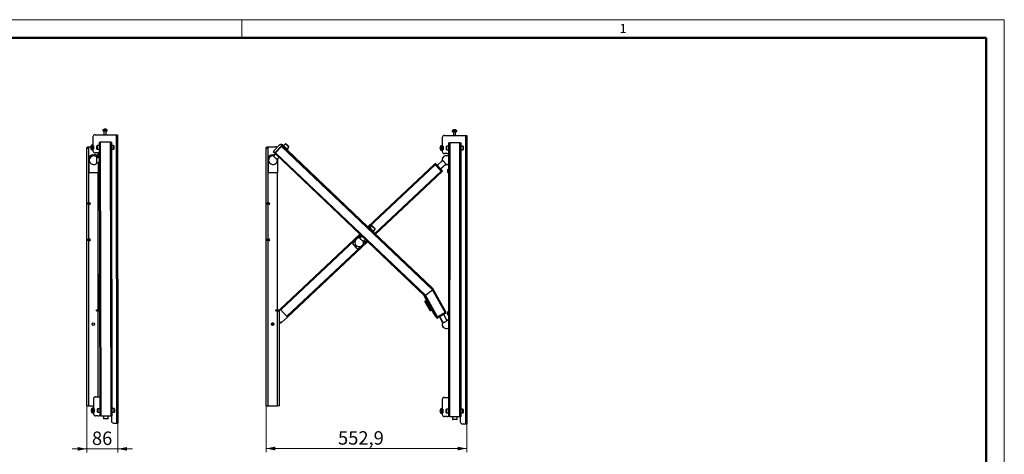
# Paper-space layout 'Лист1(2)' of a CAD drawing. Units: millimetres. Extents: x 0 to 420, y 0 to 297.
# Drawn here: x 149 to 420, y 177 to 297 of the extents above; entities that cross this region are included whole.
import ezdxf

# ---------------------------------------------------------------- set-up
doc = ezdxf.new("R2010")
doc.units = ezdxf.units.MM
doc.linetypes.add('CENTER', pattern=[10.16, 6.35, -1.27, 1.27, -1.27])
doc.layers.add('ECKCEN', color=5, linetype='CENTER')
doc.styles.add('SLDTEXTSTYLE1', font='TXT', dxfattribs={"width": 0.7})
doc.styles.add('SLDTEXTSTYLE3', font='TXT', dxfattribs={"width": 0.605})
doc.dimstyles.new('SLDDIMSTYLE1', dxfattribs={"dimtxt": 3.393075, "dimasz": 2.5, "dimexe": 0, "dimexo": 0.0625, "dimgap": 0.848269, "dimtad": 2, "dimdec": 1, "dimlfac": 10, "dimrnd": 1e-09, "dimzin": 12, "dimdsep": 46, "dimtxsty": 'SLDTEXTSTYLE1', "dimsah": 1, "dimcen": 0.09, "dimadec": 0, "dimazin": 3, "dimtfac": 1, "dimtdec": 3, "dimtofl": 0, "dimtmove": 0, "dimatfit": 3, "dimfxl": 0, "dimfrac": 2, "dimtolj": 1, "dimtzin": 12, "dimarcsym": 0})
doc.dimstyles.new('SLDDIMSTYLE2', dxfattribs={"dimtxt": 3.393075, "dimasz": 2.5, "dimexe": 0, "dimexo": 0.0625, "dimgap": 0.848269, "dimtad": 2, "dimdec": 1, "dimlfac": 10, "dimrnd": 1e-09, "dimzin": 12, "dimdsep": 46, "dimtxsty": 'SLDTEXTSTYLE1', "dimsah": 1, "dimcen": 0.09, "dimadec": 0, "dimazin": 3, "dimtfac": 1, "dimtdec": 3, "dimtmove": 0, "dimatfit": 0, "dimfxl": 0, "dimfrac": 2, "dimtolj": 1, "dimtzin": 12, "dimarcsym": 0})

# ---------------------------------------------------------------- blocks, each defined once
blk = doc.blocks.new('_D_2')
at = {"color": 7, "linetype": 'Continuous', "lineweight": 0}
for p, q in [((167.26, 190.56), (167.26, 177.69)), ((175.85, 185.77), (175.85, 177.69)), ((167.26, 178.69), (163.26, 178.69)), ((167.26, 178.69), (175.85, 178.69)), ((175.85, 178.69), (179.85, 178.69))]:
    blk.add_line(p, q, dxfattribs=at)
at = {"color": 7, "linetype": 'Continuous', "lineweight": 18}
for points in [[(167.26, 178.69), (164.76, 179.19), (164.76, 178.19)], [(175.85, 178.69), (178.35, 178.19), (178.35, 179.19)]]:
    blk.add_solid(points, dxfattribs=at)
at = {"color": 7, "linetype": 'Continuous', "lineweight": 18, "insert": (168.69, 183.47), "char_height": 3.704, "attachment_point": 1, "rotation": 0.0001, "style": 'SLDTEXTSTYLE1'}
blk.add_mtext('86', dxfattribs=at)
blk = doc.blocks.new('_D_3')
at = {"color": 7, "linetype": 'Continuous', "lineweight": 0}
for p, q in [((271.95, 265.08), (271.95, 177.79)), ((216.66, 190.56), (216.66, 177.79)), ((216.66, 178.79), (271.95, 178.79))]:
    blk.add_line(p, q, dxfattribs=at)
at = {"color": 7, "linetype": 'Continuous', "lineweight": 18}
for points in [[(216.66, 178.79), (219.16, 178.29), (219.16, 179.29)], [(271.95, 178.79), (269.45, 179.29), (269.45, 178.29)]]:
    blk.add_solid(points, dxfattribs=at)
at = {"color": 7, "linetype": 'Continuous', "lineweight": 18, "insert": (236.47, 183.56), "char_height": 3.704, "attachment_point": 1, "rotation": 0.0001, "style": 'SLDTEXTSTYLE1'}
blk.add_mtext('552,9', dxfattribs=at)

psp = doc.layouts.new('Лист1(2)')

# ---------------------------------------------------------------- linework, layer by layer
at = {"color": 7, "linetype": 'Continuous', "lineweight": 18}
for p, q in [((0, 297), (420, 297)), ((420, 297), (420, 0))]:
    psp.add_line(p, q, dxfattribs=at)
at = {"color": 7, "linetype": 'Continuous', "lineweight": 50}
for p, q in [((20, 292), (415, 292)), ((415, 292), (415, 5))]:
    psp.add_line(p, q, dxfattribs=at)
at = {"color": 7, "linetype": 'Continuous', "lineweight": 25}
for p, q in [((171.696, 266.606), (171.88, 266.607)), ((171.696, 266.606), (171.696, 266.374)), ((171.696, 266.374), (171.881, 266.374)), ((171.718, 266.65), (171.896, 266.651)), ((171.88, 266.607), (172.896, 266.609)), ((171.881, 266.374), (172.896, 266.376)), ((171.896, 266.651), (172.873, 266.653)), ((172.088, 266.35), (171.996, 266.349)), ((171.996, 266.349), (171.998, 265.274)), ((172.596, 266.351), (172.088, 266.35)), ((172.144, 266.823), (172.151, 266.823)), ((172.254, 266.823), (172.248, 266.823)), ((172.254, 266.823), (172.343, 266.824)), ((172.441, 266.824), (172.447, 266.824)), ((172.598, 265.276), (172.596, 266.351)), ((172.896, 266.376), (172.896, 266.609)), ((267.954, 266.424), (267.954, 266.191)), ((267.954, 266.424), (268.139, 266.424)), ((267.954, 266.191), (268.139, 266.191)), ((267.977, 266.468), (268.155, 266.468)), ((268.139, 266.424), (269.154, 266.423)), ((268.139, 266.191), (269.154, 266.191)), ((268.155, 266.468), (269.132, 266.467)), ((268.254, 266.166), (268.254, 265.091)), ((268.347, 266.166), (268.254, 266.166)), ((268.854, 266.166), (268.347, 266.166)), ((268.403, 266.64), (268.411, 266.64)), ((268.513, 266.639), (268.507, 266.639)), ((268.513, 266.639), (268.602, 266.639)), ((268.7, 266.639), (268.706, 266.639)), ((268.854, 265.091), (268.854, 266.166)), ((269.154, 266.191), (269.154, 266.423)), ((168.949, 264.668), (168.954, 262.268)), ((169.548, 265.27), (175.329, 265.281)), ((170.677, 263.272), (170.826, 187.772)), ((170.677, 263.272), (170.996, 263.272)), ((173.808, 263.278), (170.996, 263.272)), ((170.996, 263.272), (171.145, 187.773)), ((173.808, 263.278), (174.127, 263.279)), ((173.957, 187.778), (173.808, 263.278)), ((174.276, 187.779), (174.127, 263.279)), ((175.329, 265.281), (175.698, 265.282)), ((175.329, 265.281), (175.486, 185.781)), ((175.698, 265.282), (175.855, 185.782)), ((265.204, 264.492), (265.203, 262.092)), ((265.804, 265.092), (271.585, 265.09)), ((266.928, 263.092), (266.901, 187.592)), ((266.928, 263.092), (267.247, 263.091)), ((267.247, 263.091), (267.22, 187.591)), ((270.059, 263.09), (267.247, 263.091)), ((270.032, 187.59), (270.059, 263.09)), ((270.059, 263.09), (270.378, 263.09)), ((270.351, 187.59), (270.378, 263.09)), ((271.585, 265.09), (271.556, 185.59)), ((271.585, 265.09), (271.954, 265.09)), ((271.954, 265.09), (271.925, 185.59)), ((167.258, 246.513), (167.258, 261.439)), ((167.792, 261.602), (167.792, 261.973)), ((167.792, 261.973), (168.369, 261.973)), ((167.792, 246.513), (167.792, 261.602)), ((168.357, 261.838), (168.356, 261.901)), ((168.357, 261.838), (168.394, 261.838)), ((168.357, 261.633), (168.357, 261.696)), ((168.529, 261.768), (168.527, 262.345)), ((168.53, 261.19), (168.529, 261.768)), ((168.804, 262.368), (168.571, 262.368)), ((168.573, 261.768), (168.571, 262.368)), ((168.574, 261.168), (168.573, 261.768)), ((168.574, 261.168), (168.806, 261.168)), ((168.806, 261.138), (168.804, 262.398)), ((168.934, 262.418), (168.824, 262.418)), ((168.824, 262.418), (168.826, 261.118)), ((168.826, 261.118), (168.936, 261.118)), ((168.934, 262.418), (168.934, 262.418)), ((168.936, 261.118), (168.934, 262.418)), ((168.954, 262.268), (169.154, 262.269)), ((168.954, 262.268), (168.954, 262.258)), ((168.954, 262.258), (169.154, 262.259)), ((168.954, 262.258), (168.956, 261.278)), ((168.956, 261.278), (169.156, 261.279)), ((168.956, 261.278), (168.956, 261.268)), ((169.156, 261.269), (168.956, 261.268)), ((168.956, 261.268), (168.957, 260.868)), ((168.957, 260.768), (168.966, 260.768)), ((169.154, 262.269), (169.156, 261.269)), ((169.154, 262.259), (169.156, 261.279)), ((170.08, 261.771), (170.079, 262.211)), ((170.081, 261.331), (170.08, 261.771)), ((170.679, 262.272), (170.139, 262.271)), ((170.139, 262.271), (170.14, 261.771)), ((170.14, 261.771), (170.141, 261.271)), ((170.141, 261.271), (170.681, 261.272)), ((174.669, 262.28), (174.129, 262.279)), ((174.131, 261.279), (174.671, 261.28)), ((174.671, 261.28), (174.669, 262.28)), ((174.729, 262.22), (174.731, 261.34)), ((216.661, 246.513), (216.661, 261.439)), ((217.195, 261.602), (217.195, 261.973)), ((217.195, 261.973), (219.277, 261.973)), ((217.195, 246.513), (217.195, 261.602)), ((218.672, 260.617), (218.976, 260.328)), ((219.041, 260.163), (218.717, 260.471)), ((220.39, 262.503), (218.838, 260.873)), ((219.223, 260.507), (220.775, 262.137)), ((219.223, 260.507), (219.33, 260.405)), ((220.943, 262.08), (219.289, 260.341)), ((219.33, 260.405), (220.881, 262.035)), ((220.637, 262.682), (220.707, 262.615)), ((220.941, 262.392), (220.637, 262.682)), ((220.637, 262.682), (220.744, 262.58)), ((220.637, 262.682), (220.707, 262.615)), ((221.048, 262.291), (220.744, 262.58)), ((220.775, 262.137), (220.881, 262.035)), ((220.785, 262.644), (221.11, 262.336)), ((221.077, 262.366), (220.785, 262.644)), ((221.077, 262.366), (220.785, 262.644)), ((221.077, 262.366), (220.785, 262.644)), ((220.941, 262.392), (221.048, 262.291)), ((262.486, 222.536), (220.943, 262.08)), ((221.215, 262.511), (221.077, 262.366)), ((262.684, 222.762), (221.11, 262.336)), ((221.215, 262.511), (221.215, 262.511)), ((221.468, 262.27), (221.222, 262.504)), ((221.965, 262.792), (221.468, 262.27)), ((222.324, 262.56), (222.244, 262.636)), ((222.244, 262.636), (222.411, 262.477)), ((222.324, 262.56), (222.571, 262.325)), ((222.41, 261.374), (222.906, 261.895)), ((222.656, 261.139), (222.41, 261.374)), ((222.658, 262.242), (222.411, 262.477)), ((222.526, 260.988), (222.664, 261.132)), ((222.526, 260.988), (222.664, 261.132)), ((244.845, 239.742), (222.526, 260.988)), ((244.647, 239.931), (222.526, 260.988)), ((244.647, 239.931), (222.526, 260.988)), ((222.737, 262.167), (222.571, 262.325)), ((222.737, 262.167), (222.658, 262.242)), ((264.604, 261.663), (264.604, 261.726)), ((264.604, 261.663), (264.642, 261.663)), ((264.604, 261.459), (264.604, 261.521)), ((264.776, 261.593), (264.776, 262.17)), ((264.776, 261.015), (264.776, 261.593)), ((265.053, 262.192), (264.82, 262.192)), ((264.82, 261.593), (264.82, 262.192)), ((264.82, 260.992), (264.82, 261.593)), ((264.82, 260.992), (265.052, 260.992)), ((265.052, 260.962), (265.053, 262.222)), ((265.073, 262.242), (265.072, 260.942)), ((265.072, 260.942), (265.182, 260.942)), ((265.183, 262.242), (265.073, 262.242)), ((265.182, 260.942), (265.183, 262.242)), ((265.183, 262.242), (265.183, 262.242)), ((265.203, 261.092), (265.202, 260.692)), ((265.202, 260.592), (265.211, 260.592)), ((265.203, 262.092), (265.203, 262.082)), ((265.203, 262.092), (265.403, 262.092)), ((265.203, 262.082), (265.203, 261.102)), ((265.203, 262.082), (265.403, 262.082)), ((265.203, 261.102), (265.403, 261.102)), ((265.203, 261.102), (265.203, 261.092)), ((265.403, 261.092), (265.203, 261.092)), ((265.403, 262.092), (265.403, 261.092)), ((265.403, 262.082), (265.403, 261.102)), ((266.328, 261.592), (266.328, 262.032)), ((266.328, 261.152), (266.328, 261.592)), ((266.928, 262.092), (266.388, 262.092)), ((266.388, 262.092), (266.388, 261.592)), ((266.388, 261.592), (266.388, 261.092)), ((266.388, 261.092), (266.928, 261.092)), ((270.918, 262.09), (270.378, 262.09)), ((270.378, 261.09), (270.918, 261.09)), ((270.918, 261.09), (270.918, 262.09)), ((270.978, 262.03), (270.978, 261.15)), ((167.908, 254.773), (167.908, 258.773)), ((168.908, 259.773), (169.408, 259.773)), ((170.208, 260.271), (169.558, 260.27)), ((170.069, 257.492), (170.047, 259.079)), ((170.686, 258.959), (170.049, 258.95)), ((170.408, 258.955), (170.408, 260.306)), ((170.659, 259.972), (170.66, 259.538)), ((170.659, 259.972), (170.684, 259.972)), ((217.311, 254.773), (217.311, 258.773)), ((218.311, 259.773), (218.811, 259.773)), ((219.251, 259.963), (218.7, 259.383)), ((218.976, 260.328), (219.083, 260.227)), ((260.298, 220.891), (219.041, 260.163)), ((219.219, 259.994), (219.251, 259.963)), ((260.577, 221.039), (219.289, 260.341)), ((219.663, 258.466), (220.215, 259.046)), ((219.811, 258.621), (219.811, 254.773)), ((220.215, 259.046), (220.247, 259.015)), ((265.243, 258.162), (263.816, 256.819)), ((265.402, 259.192), (265.402, 259.025)), ((265.402, 259.192), (265.558, 259.192)), ((266.452, 260.092), (265.802, 260.092)), ((266.902, 259.792), (266.902, 259.358)), ((266.902, 259.792), (266.927, 259.792)), ((170.067, 257.62), (170.688, 257.629)), ((170.408, 257.625), (170.408, 254.773)), ((170.408, 255.61), (170.692, 255.605)), ((170.693, 255.314), (170.408, 255.318)), ((244.647, 239.931), (263.011, 257.209)), ((245.01, 239.861), (263.237, 257.009)), ((246.605, 238.067), (264.881, 255.261)), ((246.823, 237.859), (265.067, 255.024)), ((263.076, 257.167), (263.275, 257.354)), ((264.881, 255.261), (263.237, 257.009)), ((263.288, 256.955), (263.501, 257.154)), ((263.501, 257.154), (265.043, 255.516)), ((264.727, 255.851), (266.154, 257.193)), ((264.83, 255.316), (265.043, 255.516)), ((265.029, 255.091), (265.228, 255.278)), ((266.598, 255.343), (266.598, 255.378)), ((266.598, 255.205), (266.598, 255.24)), ((266.717, 255.292), (266.717, 255.677)), ((266.717, 254.906), (266.717, 255.292)), ((266.901, 255.692), (266.746, 255.692)), ((266.746, 255.292), (266.746, 255.692)), ((266.746, 254.892), (266.746, 255.292)), ((266.9, 255.292), (266.901, 255.692)), ((266.9, 254.892), (266.9, 255.292)), ((266.901, 257.225), (266.901, 255.692)), ((170.408, 254.773), (167.908, 254.773)), ((170.408, 217.053), (170.408, 254.773)), ((219.811, 254.773), (217.311, 254.773)), ((219.811, 217.053), (219.811, 254.773)), ((266.746, 254.892), (266.9, 254.892)), ((266.9, 254.892), (266.9, 253.792)), ((266.925, 253.792), (266.9, 253.792)), ((167.258, 246.513), (167.792, 246.513)), ((167.258, 246.113), (167.258, 246.513)), ((167.258, 236.513), (167.258, 246.113)), ((167.792, 246.113), (167.258, 246.113)), ((167.558, 246.113), (167.558, 246.513)), ((167.792, 246.513), (168.058, 246.513)), ((167.792, 236.513), (167.792, 246.113)), ((168.058, 246.113), (167.792, 246.113)), ((216.661, 246.513), (217.195, 246.513)), ((216.661, 246.113), (216.661, 246.513)), ((216.661, 236.513), (216.661, 246.113)), ((217.195, 246.113), (216.661, 246.113)), ((216.961, 246.113), (216.961, 246.513)), ((217.195, 246.513), (217.461, 246.513)), ((217.195, 236.513), (217.195, 246.113)), ((217.461, 246.113), (217.195, 246.113)), ((244.983, 239.887), (244.845, 239.742)), ((245.732, 240.167), (245.236, 239.646)), ((246.092, 239.936), (246.012, 240.012)), ((246.012, 240.012), (246.179, 239.853)), ((246.092, 239.936), (246.338, 239.701)), ((246.178, 238.75), (246.674, 239.271)), ((246.424, 238.515), (246.178, 238.75)), ((246.425, 239.618), (246.179, 239.853)), ((246.505, 239.542), (246.338, 239.701)), ((246.505, 239.542), (246.425, 239.618)), ((167.258, 236.513), (167.792, 236.513)), ((167.258, 236.113), (167.258, 236.513)), ((167.258, 190.573), (167.258, 236.113)), ((167.792, 236.113), (167.258, 236.113)), ((167.558, 236.113), (167.558, 236.513)), ((167.792, 236.513), (168.058, 236.513)), ((167.792, 190.573), (167.792, 236.113)), ((168.058, 236.113), (167.792, 236.113)), ((168.256, 236.282), (168.257, 236.337)), ((216.661, 236.513), (217.195, 236.513)), ((216.661, 236.113), (216.661, 236.513)), ((216.661, 190.573), (216.661, 236.113)), ((217.195, 236.113), (216.661, 236.113)), ((216.961, 236.113), (216.961, 236.513)), ((217.195, 236.513), (217.461, 236.513)), ((217.195, 190.573), (217.195, 236.113)), ((217.461, 236.113), (217.195, 236.113)), ((220.492, 217.206), (242.458, 237.872)), ((220.698, 216.988), (242.676, 237.665)), ((241.225, 236.121), (240.612, 235.544)), ((242.353, 237.182), (241.924, 236.778)), ((243.019, 237.338), (242.467, 236.759)), ((242.816, 237.125), (242.776, 237.168)), ((242.986, 237.37), (243.019, 237.338)), ((243.326, 234.981), (244.417, 236.008)), ((243.431, 235.842), (243.982, 236.422)), ((243.872, 236.003), (243.729, 236.155)), ((243.982, 236.422), (244.015, 236.39)), ((246.293, 238.363), (246.431, 238.508)), ((262.359, 223.07), (246.293, 238.363)), ((262.359, 223.07), (246.823, 237.859)), ((262.359, 223.07), (246.823, 237.859)), ((222.342, 215.24), (242.934, 234.613)), ((222.548, 215.021), (244.634, 235.801)), ((240.6, 235.121), (240.58, 235.102)), ((240.58, 235.102), (241.676, 233.937)), ((240.592, 235.525), (240.612, 235.544)), ((240.6, 235.121), (241.697, 233.956)), ((241.676, 233.937), (241.697, 233.956)), ((242.12, 233.942), (242.1, 233.923)), ((242.12, 233.942), (242.733, 234.519)), ((243.432, 235.176), (243.86, 235.579)), ((170.435, 226.816), (170.408, 226.816)), ((170.502, 226.268), (170.408, 226.361)), ((170.524, 224.681), (170.502, 226.268)), ((170.75, 226.143), (170.504, 226.139)), ((170.724, 226.142), (170.73, 226.512)), ((260.272, 225.058), (257.639, 227.564)), ((257.639, 227.564), (257.869, 227.345)), ((257.869, 227.345), (260.501, 224.839)), ((170.523, 224.81), (170.753, 224.813)), ((170.648, 217.038), (170.755, 223.72)), ((170.692, 224.123), (170.703, 224.812)), ((170.692, 224.123), (170.692, 224.095)), ((260.501, 224.839), (260.272, 225.058)), ((260.577, 221.039), (262.486, 222.536)), ((260.577, 221.039), (262.486, 222.536)), ((262.684, 222.762), (262.359, 223.07)), ((262.684, 222.762), (262.359, 223.07)), ((265.992, 216.269), (262.486, 222.536)), ((266.213, 216.454), (262.685, 222.759)), ((266.213, 216.454), (262.685, 222.759)), ((259.973, 221.2), (260.85, 219.632)), ((259.973, 221.2), (260.85, 219.632)), ((259.973, 221.2), (259.973, 221.2)), ((259.974, 221.199), (260.298, 220.891)), ((260.851, 219.632), (259.974, 221.199)), ((263.612, 214.968), (260.298, 220.891)), ((263.912, 215.078), (260.577, 221.039)), ((169.908, 216.723), (169.908, 217.053)), ((169.908, 217.053), (170.408, 217.053)), ((169.908, 217.038), (169.978, 217.038)), ((169.978, 216.738), (169.978, 217.038)), ((169.978, 217.038), (170.378, 217.038)), ((170.378, 216.738), (170.378, 217.038)), ((170.378, 217.038), (170.768, 217.038)), ((219.311, 216.723), (219.311, 217.053)), ((219.311, 217.053), (219.811, 217.053)), ((219.311, 217.038), (219.381, 217.038)), ((219.381, 216.738), (219.381, 217.038)), ((219.381, 217.038), (219.781, 217.038)), ((219.781, 216.738), (219.781, 217.038)), ((219.781, 217.038), (220.381, 217.038)), ((220.492, 217.206), (220.313, 217.038)), ((220.381, 217.038), (220.381, 216.738)), ((222.548, 215.021), (220.492, 217.206)), ((260.428, 219.39), (261.918, 216.786)), ((260.428, 219.39), (260.429, 219.39)), ((260.646, 219.515), (260.429, 219.39)), ((261.919, 216.787), (260.429, 219.39)), ((260.646, 219.515), (260.906, 219.663)), ((260.689, 219.539), (260.85, 219.632)), ((261.097, 219.362), (260.837, 219.214)), ((260.837, 219.214), (262.008, 217.118)), ((261.097, 219.362), (262.268, 217.267)), ((262.008, 217.118), (262.268, 217.267)), ((262.375, 217.048), (262.115, 216.899)), ((262.179, 216.935), (262.375, 217.048)), ((262.315, 217.013), (262.179, 216.935)), ((262.179, 216.935), (262.315, 217.013)), ((262.315, 217.013), (263.286, 215.279)), ((262.315, 217.013), (263.286, 215.279)), ((263.288, 215.277), (262.316, 217.014)), ((266.887, 217.533), (266.886, 216.433)), ((266.887, 217.533), (266.912, 217.533)), ((169.908, 216.738), (169.978, 216.738)), ((170.444, 216.723), (169.908, 216.723)), ((169.978, 216.738), (170.378, 216.738)), ((170.769, 216.738), (170.378, 216.738)), ((170.444, 216.723), (170.769, 216.723)), ((170.444, 193.071), (170.444, 216.723)), ((170.643, 216.723), (170.643, 216.738)), ((219.311, 216.738), (219.381, 216.738)), ((219.847, 216.723), (219.311, 216.723)), ((219.381, 216.738), (219.781, 216.738)), ((220.381, 216.738), (219.781, 216.738)), ((219.847, 190.573), (219.847, 216.723)), ((219.847, 216.723), (220.381, 216.723)), ((219.994, 216.738), (219.978, 216.723)), ((220.381, 190.573), (220.381, 216.723)), ((220.945, 213.514), (222.548, 215.021)), ((261.919, 216.787), (261.918, 216.786)), ((262.179, 216.935), (261.919, 216.787)), ((261.919, 216.787), (262.115, 216.899)), ((262.115, 216.899), (262.179, 216.935)), ((262.179, 216.935), (262.179, 216.935)), ((263.288, 215.277), (263.286, 215.279)), ((263.612, 214.968), (263.288, 215.277)), ((263.48, 215.093), (263.505, 215.049)), ((263.48, 215.093), (263.505, 215.049)), ((263.481, 215.092), (263.507, 215.047)), ((263.507, 215.047), (263.505, 215.049)), ((263.811, 214.757), (263.507, 215.047)), ((263.689, 214.975), (263.811, 214.757)), ((265.992, 216.269), (263.912, 215.078)), ((263.974, 215.113), (264.111, 214.867)), ((266.061, 215.984), (264.111, 214.867)), ((264.441, 215.056), (265.285, 213.548)), ((264.441, 215.056), (265.322, 213.481)), ((266.445, 214.198), (265.595, 215.717)), ((266.483, 214.13), (265.595, 215.717)), ((265.924, 216.23), (266.061, 215.984)), ((266.282, 216.169), (266.162, 216.384)), ((266.282, 216.169), (266.162, 216.384)), ((266.584, 216.084), (266.584, 216.12)), ((266.584, 215.946), (266.584, 215.981)), ((266.886, 216.433), (266.732, 216.433)), ((266.732, 215.633), (266.886, 215.633)), ((266.886, 215.633), (266.886, 214.099)), ((218.315, 213.196), (218.187, 213.076)), ((218.252, 213.354), (218.318, 213.284)), ((218.284, 212.972), (218.412, 213.092)), ((218.294, 213.176), (218.391, 213.073)), ((218.401, 213.403), (218.298, 213.305)), ((218.421, 213.382), (218.389, 213.415)), ((218.501, 213.09), (218.621, 212.962)), ((218.545, 213.412), (218.51, 213.379)), ((218.521, 213.069), (218.624, 213.166)), ((218.628, 213.295), (218.531, 213.399)), ((218.725, 213.059), (218.604, 213.187)), ((218.607, 213.276), (218.681, 213.345)), ((220.381, 213.326), (220.774, 213.696)), ((220.661, 213.452), (220.822, 213.604)), ((220.764, 213.343), (220.925, 213.495)), ((220.774, 213.696), (220.945, 213.514)), ((220.925, 213.495), (220.945, 213.514)), ((265.385, 212.3), (265.385, 212.133)), ((265.541, 212.133), (265.385, 212.133)), ((266.885, 211.966), (266.885, 211.533)), ((266.91, 211.533), (266.885, 211.533)), ((169.69, 193.07), (170.815, 193.072)), ((265.778, 192.892), (266.903, 192.892)), ((167.258, 190.573), (167.792, 190.573)), ((167.792, 190.573), (169.095, 190.573)), ((168.947, 189.868), (168.714, 189.868)), ((168.715, 189.268), (168.714, 189.868)), ((168.949, 188.638), (168.947, 189.898)), ((169.077, 189.918), (168.967, 189.918)), ((168.967, 189.918), (168.969, 188.618)), ((169.077, 189.918), (169.077, 189.918)), ((169.079, 188.618), (169.077, 189.918)), ((169.092, 192.468), (169.097, 189.769)), ((216.661, 190.573), (217.195, 190.573)), ((217.195, 190.573), (219.847, 190.573)), ((220.381, 190.573), (219.847, 190.573)), ((265.178, 192.292), (265.177, 189.592)), ((168.499, 189.338), (168.499, 189.401)), ((168.499, 189.338), (168.537, 189.338)), ((168.5, 189.134), (168.5, 189.196)), ((168.671, 189.268), (168.67, 189.845)), ((168.672, 188.69), (168.671, 189.268)), ((168.717, 188.668), (168.715, 189.268)), ((168.717, 188.668), (168.949, 188.668)), ((168.969, 188.618), (169.079, 188.618)), ((169.097, 189.769), (169.097, 189.759)), ((169.097, 189.769), (169.297, 189.769)), ((169.097, 189.759), (169.099, 188.779)), ((169.097, 189.759), (169.297, 189.759)), ((169.099, 188.779), (169.299, 188.779)), ((169.099, 188.779), (169.099, 188.769)), ((169.099, 188.769), (169.1, 188.369)), ((169.299, 188.769), (169.099, 188.769)), ((169.1, 188.269), (169.108, 188.269)), ((169.297, 189.769), (169.299, 188.769)), ((169.297, 189.759), (169.299, 188.779)), ((170.351, 187.771), (169.701, 187.77)), ((170.223, 189.271), (170.222, 189.711)), ((170.224, 188.831), (170.223, 189.271)), ((170.822, 189.772), (170.282, 189.771)), ((170.282, 189.771), (170.283, 189.271)), ((170.283, 189.271), (170.284, 188.771)), ((170.284, 188.771), (170.824, 188.772)), ((171.145, 187.773), (170.826, 187.772)), ((171.145, 187.773), (173.957, 187.778)), ((171.901, 187.774), (171.902, 187.054)), ((173.202, 187.057), (173.201, 187.777)), ((174.276, 187.779), (173.957, 187.778)), ((174.051, 187.778), (174.054, 186.378)), ((174.812, 189.78), (174.272, 189.779)), ((174.274, 188.779), (174.814, 188.78)), ((174.814, 188.78), (174.812, 189.78)), ((174.872, 189.72), (174.874, 188.84)), ((264.578, 189.163), (264.578, 189.226)), ((264.578, 189.163), (264.616, 189.163)), ((264.578, 188.959), (264.578, 189.021)), ((264.75, 189.093), (264.75, 189.67)), ((264.75, 188.515), (264.75, 189.093)), ((265.027, 189.692), (264.794, 189.692)), ((264.794, 189.093), (264.794, 189.692)), ((264.794, 188.492), (264.794, 189.093)), ((264.794, 188.492), (265.026, 188.492)), ((265.026, 188.462), (265.027, 189.722)), ((265.047, 189.742), (265.046, 188.442)), ((265.046, 188.442), (265.156, 188.442)), ((265.157, 189.742), (265.047, 189.742)), ((265.156, 188.442), (265.157, 189.742)), ((265.157, 189.742), (265.157, 189.742)), ((265.177, 189.582), (265.176, 188.602)), ((265.176, 188.602), (265.376, 188.602)), ((265.176, 188.602), (265.176, 188.592)), ((265.176, 188.592), (265.176, 188.192)), ((265.376, 188.592), (265.176, 188.592)), ((265.176, 188.092), (265.185, 188.092)), ((265.177, 189.592), (265.177, 189.582)), ((265.177, 189.592), (265.377, 189.592)), ((265.177, 189.582), (265.377, 189.582)), ((265.377, 189.592), (265.376, 188.592)), ((265.377, 189.582), (265.376, 188.602)), ((266.426, 187.592), (265.776, 187.592)), ((266.301, 189.092), (266.302, 189.532)), ((266.301, 188.652), (266.301, 189.092)), ((266.362, 189.592), (266.361, 189.092)), ((266.361, 189.092), (266.361, 188.592)), ((266.361, 188.592), (266.901, 188.592)), ((266.902, 189.592), (266.362, 189.592)), ((267.22, 187.591), (266.901, 187.592)), ((267.22, 187.591), (270.032, 187.59)), ((267.976, 187.591), (267.976, 186.871)), ((269.276, 186.871), (269.276, 187.591)), ((270.351, 187.59), (270.032, 187.59)), ((270.126, 187.59), (270.125, 186.19)), ((270.351, 188.59), (270.891, 188.59)), ((270.892, 189.59), (270.352, 189.59)), ((270.891, 188.59), (270.892, 189.59)), ((270.952, 189.53), (270.951, 188.65)), ((171.902, 187.054), (173.202, 187.057)), ((173.122, 186.976), (171.982, 186.974)), ((174.655, 185.779), (175.486, 185.781)), ((175.486, 185.781), (175.855, 185.782)), ((267.976, 186.871), (269.276, 186.871)), ((269.196, 186.791), (268.056, 186.791)), ((270.725, 185.59), (271.556, 185.59)), ((271.556, 185.59), (271.925, 185.59))]:
    psp.add_line(p, q, dxfattribs=at)
at = {"color": 7, "linetype": 'Continuous', "lineweight": 25, "flags": 128}
for points in [[(168.396, 262.076), (168.395, 262.077), (168.394, 262.077), (168.394, 262.078), (168.394, 262.078), (168.394, 262.078), (168.394, 262.077), (168.395, 262.077), (168.396, 262.077)], [(218.717, 260.471), (218.713, 260.483), (218.717, 260.503), (218.729, 260.529), (218.742, 260.551)], [(220.707, 262.615), (220.728, 262.629), (220.754, 262.642), (220.773, 262.648), (220.785, 262.644)], [(221.222, 262.504), (221.216, 262.511), (221.235, 262.492), (221.28, 262.449), (221.349, 262.384), (221.439, 262.298), (221.468, 262.27)], [(221.468, 262.27), (221.392, 262.343), (221.312, 262.419), (221.255, 262.474), (221.222, 262.504), (221.216, 262.511), (221.235, 262.492), (221.281, 262.449), (221.35, 262.383), (221.44, 262.297), (221.548, 262.194), (221.67, 262.078), (221.803, 261.952), (221.94, 261.821), (222.077, 261.691), (222.209, 261.565), (222.331, 261.449), (222.439, 261.346), (222.53, 261.26), (222.598, 261.195), (222.643, 261.152), (222.663, 261.133), (222.656, 261.139), (222.656, 261.139)], [(222.906, 261.895), (222.896, 261.905), (222.862, 261.938), (222.804, 261.993), (222.727, 262.066), (222.634, 262.155), (222.53, 262.254), (222.421, 262.358), (222.313, 262.46), (222.211, 262.557), (222.122, 262.642), (222.049, 262.711), (221.998, 262.76), (221.97, 262.787), (221.965, 262.792)], [(222.8, 262.107), (222.722, 262.181), (222.63, 262.269), (222.529, 262.365), (222.425, 262.464), (222.326, 262.558), (222.237, 262.643), (222.164, 262.712), (222.112, 262.762), (222.083, 262.79), (222.08, 262.792), (222.103, 262.771), (222.15, 262.726), (222.218, 262.661), (222.304, 262.579), (222.402, 262.486), (222.505, 262.388), (222.607, 262.291), (222.702, 262.201), (222.783, 262.123), (222.847, 262.063), (222.888, 262.024), (222.903, 262.008), (222.894, 262.018), (222.858, 262.052), (222.8, 262.107)], [(222.41, 261.374), (222.439, 261.346), (222.529, 261.261), (222.598, 261.195), (222.643, 261.152), (222.663, 261.133), (222.656, 261.139), (222.624, 261.17), (222.567, 261.225), (222.487, 261.3), (222.41, 261.374)], [(264.644, 261.902), (264.643, 261.902), (264.643, 261.902), (264.642, 261.903), (264.642, 261.903), (264.642, 261.903), (264.643, 261.903), (264.643, 261.902), (264.644, 261.902)], [(170.685, 259.525), (170.537, 259.593), (170.408, 259.633)], [(218.877, 259.214), (218.989, 259.108), (219.11, 258.993), (219.234, 258.874), (219.356, 258.758), (219.47, 258.65), (219.57, 258.555), (219.652, 258.477), (219.712, 258.42), (219.747, 258.386), (219.756, 258.378), (219.738, 258.395), (219.694, 258.437), (219.626, 258.502), (219.537, 258.586), (219.431, 258.687), (219.314, 258.798), (219.191, 258.916), (219.067, 259.034), (218.949, 259.146), (218.841, 259.249), (218.749, 259.336), (218.678, 259.404), (218.63, 259.449), (218.608, 259.47), (218.613, 259.466), (218.644, 259.436), (218.7, 259.382), (218.779, 259.307), (218.877, 259.214)], [(218.7, 259.383), (218.705, 259.378), (218.735, 259.35), (218.788, 259.299), (218.863, 259.228), (218.955, 259.14), (219.059, 259.041), (219.17, 258.936), (219.281, 258.83), (219.387, 258.729), (219.482, 258.638), (219.561, 258.563), (219.619, 258.508), (219.654, 258.475), (219.663, 258.466)], [(219.044, 259.745), (219.006, 259.753), (218.811, 259.773)], [(265.214, 258.135), (265.193, 258.165), (265.16, 258.221), (265.153, 258.252), (265.171, 258.256), (265.213, 258.233), (265.279, 258.184), (265.364, 258.112), (265.464, 258.019), (265.576, 257.91), (265.693, 257.79), (265.811, 257.665), (265.923, 257.541), (266.025, 257.423), (266.112, 257.317), (266.179, 257.227), (266.224, 257.159), (266.244, 257.115), (266.239, 257.098), (266.209, 257.107), (266.154, 257.143), (266.125, 257.166)], [(266.154, 257.193), (266.156, 257.197), (266.148, 257.226), (266.116, 257.279), (266.061, 257.354), (265.987, 257.447), (265.897, 257.552), (265.796, 257.663), (265.69, 257.776), (265.585, 257.883), (265.486, 257.979), (265.398, 258.059), (265.327, 258.118), (265.275, 258.154), (265.246, 258.164), (265.243, 258.162)], [(170.557, 257.627), (170.644, 257.619), (170.688, 257.614)], [(266.624, 255.49), (266.623, 255.491), (266.622, 255.491), (266.622, 255.491), (266.622, 255.491), (266.622, 255.491), (266.622, 255.491), (266.623, 255.491), (266.624, 255.49)], [(245.236, 239.646), (245.159, 239.719), (245.079, 239.795), (245.022, 239.85), (244.99, 239.88), (244.983, 239.886), (245.003, 239.868), (245.048, 239.825), (245.117, 239.759), (245.207, 239.673), (245.316, 239.57), (245.438, 239.454), (245.57, 239.328), (245.707, 239.197), (245.844, 239.067), (245.977, 238.941), (246.099, 238.825), (246.207, 238.722), (246.297, 238.636), (246.366, 238.57), (246.411, 238.528), (246.43, 238.509), (246.424, 238.515), (246.424, 238.515)], [(246.674, 239.271), (246.664, 239.281), (246.629, 239.314), (246.572, 239.368), (246.494, 239.442), (246.401, 239.531), (246.297, 239.63), (246.188, 239.733), (246.08, 239.836), (245.979, 239.933), (245.889, 240.018), (245.817, 240.087), (245.765, 240.136), (245.737, 240.163), (245.732, 240.167)], [(246.568, 239.483), (246.49, 239.557), (246.397, 239.645), (246.296, 239.741), (246.193, 239.84), (246.094, 239.934), (246.005, 240.019), (245.932, 240.088), (245.879, 240.138), (245.851, 240.166), (245.847, 240.168), (245.87, 240.147), (245.917, 240.102), (245.986, 240.037), (246.072, 239.955), (246.169, 239.862), (246.272, 239.764), (246.374, 239.667), (246.469, 239.576), (246.551, 239.499), (246.614, 239.439), (246.655, 239.4), (246.671, 239.384), (246.661, 239.394), (246.626, 239.427), (246.568, 239.483)], [(243.051, 236.203), (243.17, 236.09), (243.279, 235.986), (243.373, 235.897), (243.446, 235.827), (243.497, 235.779), (243.521, 235.756), (243.519, 235.758), (243.491, 235.785), (243.437, 235.836), (243.36, 235.909), (243.264, 236.001), (243.153, 236.106), (243.033, 236.221), (242.909, 236.339), (242.786, 236.455), (242.671, 236.565), (242.57, 236.662), (242.486, 236.742), (242.423, 236.801), (242.386, 236.837), (242.374, 236.848), (242.39, 236.833), (242.431, 236.793), (242.497, 236.731), (242.584, 236.648), (242.688, 236.549), (242.804, 236.438), (242.927, 236.321), (243.051, 236.203)], [(242.467, 236.759), (242.47, 236.756), (242.496, 236.732), (242.545, 236.685), (242.617, 236.617), (242.706, 236.531), (242.809, 236.434), (242.919, 236.329), (243.031, 236.223), (243.138, 236.121), (243.235, 236.028), (243.317, 235.951), (243.378, 235.892), (243.417, 235.855), (243.431, 235.842), (243.431, 235.842)], [(170.408, 224.563), (170.437, 224.589), (170.524, 224.681)], [(266.609, 216.231), (266.609, 216.232), (266.608, 216.232), (266.608, 216.232), (266.608, 216.232), (266.608, 216.232), (266.608, 216.232), (266.609, 216.232), (266.609, 216.231)], [(266.703, 216.033), (266.703, 216.152), (266.703, 216.259), (266.703, 216.345), (266.703, 216.399), (266.703, 216.418)], [(266.703, 215.647), (266.703, 215.647), (266.703, 215.666), (266.703, 215.721), (266.703, 215.806), (266.703, 215.914), (266.703, 216.033)], [(266.732, 216.033), (266.732, 216.151), (266.732, 216.258), (266.732, 216.346), (266.732, 216.405), (266.732, 216.432), (266.732, 216.433)], [(266.732, 215.633), (266.732, 215.634), (266.732, 215.66), (266.732, 215.72), (266.732, 215.808), (266.732, 215.915), (266.732, 216.033)], [(266.886, 216.033), (266.886, 216.151), (266.886, 216.258), (266.886, 216.346), (266.886, 216.405), (266.886, 216.432), (266.886, 216.433)], [(266.886, 216.033), (266.886, 216.117), (266.886, 216.188), (266.886, 216.236), (266.886, 216.253)], [(266.886, 215.633), (266.886, 215.634), (266.886, 215.66), (266.886, 215.72), (266.886, 215.807), (266.886, 215.915), (266.886, 216.033)], [(266.886, 215.813), (266.886, 215.813), (266.886, 215.829), (266.886, 215.877), (266.886, 215.949), (266.886, 216.033)], [(266.445, 214.198), (266.484, 214.206), (266.553, 214.212), (266.591, 214.199), (266.597, 214.167), (266.571, 214.119), (266.513, 214.055), (266.427, 213.981), (266.316, 213.898), (266.186, 213.81), (266.043, 213.723), (265.893, 213.639), (265.744, 213.563), (265.602, 213.499), (265.474, 213.448), (265.366, 213.415), (265.283, 213.4), (265.229, 213.403), (265.207, 213.426), (265.217, 213.466), (265.26, 213.523), (265.285, 213.548)], [(265.322, 213.481), (265.325, 213.477), (265.359, 213.465), (265.422, 213.471), (265.511, 213.495), (265.621, 213.536), (265.747, 213.592), (265.881, 213.659), (266.016, 213.733), (266.145, 213.812), (266.26, 213.891), (266.357, 213.964), (266.429, 214.03), (266.473, 214.083), (266.486, 214.121), (266.483, 214.13)], [(168.539, 189.577), (168.538, 189.577), (168.537, 189.577), (168.537, 189.578), (168.537, 189.578), (168.537, 189.578), (168.537, 189.578), (168.538, 189.577), (168.539, 189.577)], [(264.618, 189.402), (264.617, 189.402), (264.617, 189.402), (264.616, 189.403), (264.616, 189.403), (264.616, 189.403), (264.617, 189.403), (264.617, 189.402), (264.618, 189.402)]]:
    psp.add_lwpolyline(points, dxfattribs=at)
at = {"color": 7, "linetype": 'Continuous', "lineweight": 25}
for centre in [(169.058, 213.073), (218.461, 213.073)]:
    psp.add_circle(centre, 0.35, dxfattribs=at)
for centre, radius, start, end in [((171.75, 266.606), 0.054, 125.36434, 180.11281), ((172.297, 265.835), 1, 98.82309, 125.36434), ((171.971, 266.349), 0.025, 0.11281, 90.11281), ((172.253, 266.315), 0.519, 101.30459, 115.48004), ((172.082, 266.209), 0.576, 85.00817, 95.21745), ((172.353, 266.277), 0.556, 100.84661, 114.55943), ((172.355, 266.315), 0.519, 101.30459, 115.48004), ((172.24, 266.277), 0.556, 65.6662, 79.37901), ((172.338, 266.277), 0.556, 65.6662, 79.37901), ((172.297, 265.835), 1, 54.86128, 81.40253), ((172.519, 266.256), 0.53, 84.79443, 95.43119), ((172.621, 266.351), 0.025, 90.11281, 180.11281), ((172.842, 266.609), 0.054, 0.11281, 54.86128), ((268.008, 266.424), 0.054, 125.23082, 179.97928), ((268.554, 265.651), 1, 98.68957, 125.23082), ((268.229, 266.166), 0.025, 359.97928, 89.97928), ((268.511, 266.131), 0.519, 101.17107, 115.34652), ((268.34, 266.026), 0.576, 84.87465, 95.08392), ((268.611, 266.093), 0.556, 100.71308, 114.4259), ((268.614, 266.131), 0.519, 101.17107, 115.34652), ((268.498, 266.093), 0.556, 65.53267, 79.24549), ((268.596, 266.093), 0.556, 65.53267, 79.24549), ((268.554, 265.651), 1, 54.72775, 81.269), ((268.777, 266.071), 0.53, 84.66091, 95.29766), ((268.879, 266.166), 0.025, 89.97928, 179.97928), ((269.1, 266.423), 0.054, 359.97928, 54.72775), ((169.549, 264.67), 0.6, 90.11281, 180.11281), ((265.804, 264.492), 0.6, 89.97928, 179.97928), ((169.345, 261.769), 0.997, 162.05232, 172.40615), ((168.46, 243.372), 18.466, 90.19531, 90.31984), ((168.387, 280.304), 18.466, 269.90578, 270.03031), ((168.46, 243.23), 18.466, 90.19531, 90.31984), ((169.345, 261.769), 0.997, 187.81947, 198.1733), ((169.345, 261.769), 0.997, 187.81947, 198.1733), ((169.345, 261.769), 1, 144.86128, 162.03087), ((169.5, 261.77), 1.105, 176.42893, 183.7967), ((169.499, 261.769), 1.105, 180.10305, 183.79684), ((168.419, 261.414), 0.049, 115.93077, 118.93644), ((169.345, 261.769), 1, 198.19476, 215.36434), ((168.572, 262.314), 0.054, 90.11281, 144.86128), ((168.574, 261.222), 0.054, 215.36434, 270.11281), ((168.824, 262.398), 0.02, 90.11281, 180.11281), ((168.826, 261.138), 0.02, 180.11281, 270.11281), ((168.934, 262.398), 0.02, 0.11281, 90.11281), ((168.936, 261.138), 0.02, 270.11281, 0.11281), ((169.557, 260.87), 0.6, 180.11281, 270.11281), ((170.139, 262.211), 0.06, 90.11281, 180.11281), ((170.141, 261.331), 0.06, 180.11281, 270.11281), ((170.207, 260.871), 0.6, 270.11281, 322.45435), ((174.669, 262.22), 0.06, 0.11281, 90.11281), ((174.671, 261.34), 0.06, 270.11281, 0.11281), ((219.11, 260.515), 0.45, 127.1532, 166.80222), ((218.852, 260.761), 0.45, 286.02195, 325.67098), ((218.959, 260.659), 0.45, 286.02195, 325.67098), ((219.277, 261.439), 0.534, 38.64839, 90.00008), ((220.761, 262.249), 0.45, 106.02195, 145.67098), ((220.503, 262.495), 0.45, 307.1532, 346.80222), ((220.61, 262.394), 0.45, 307.1532, 346.80222), ((220.671, 262.438), 0.45, 307.1532, 346.80222), ((222.023, 262.736), 0.08, 46.41209, 136.41209), ((222.849, 261.95), 0.08, 316.41209, 46.41209), ((265.593, 261.592), 0.997, 161.91879, 172.27262), ((264.664, 243.197), 18.466, 90.06178, 90.18631), ((264.678, 280.129), 18.466, 269.77225, 269.89679), ((264.678, 280.126), 18.463, 269.77222, 269.89677), ((264.664, 243.055), 18.466, 90.06178, 90.18631), ((265.593, 261.592), 0.997, 187.68595, 198.03978), ((265.593, 261.592), 0.997, 187.68595, 198.03978), ((265.593, 261.592), 1, 144.72775, 161.89734), ((265.747, 261.592), 1.105, 176.2954, 183.66317), ((265.747, 261.592), 1.105, 179.96987, 183.66331), ((264.666, 261.239), 0.049, 115.79724, 118.80291), ((265.593, 261.592), 1, 198.06123, 215.23082), ((264.82, 262.138), 0.054, 89.97928, 144.72775), ((264.82, 261.046), 0.054, 215.23082, 269.97928), ((265.072, 260.962), 0.02, 179.97928, 269.97928), ((265.073, 262.222), 0.02, 89.97928, 179.97928), ((265.182, 260.962), 0.02, 269.97928, 359.97928), ((265.183, 262.222), 0.02, 359.97928, 89.97928), ((265.802, 260.692), 0.6, 179.97928, 269.97928), ((266.388, 262.032), 0.06, 89.97928, 179.97928), ((266.388, 261.152), 0.06, 179.97928, 269.97928), ((270.918, 262.03), 0.06, 359.97928, 89.97928), ((270.918, 261.15), 0.06, 269.97928, 359.97928), ((168.908, 258.773), 1, 90.00008, 180.00008), ((169.158, 258.273), 1.2, 42.20434, 319.3851), ((169.408, 258.773), 1, 10.496, 90.00008), ((218.311, 258.773), 1, 90.00008, 180.00008), ((218.561, 258.273), 1.2, 87.82171, 316.41209), ((218.917, 260.595), 0.45, 286.02195, 325.67098), ((218.561, 258.273), 1.2, 316.41209, 5.00247), ((266.351, 258.292), 1.2, 61.34829, 182.12334), ((266.452, 260.692), 0.6, 269.97928, 322.32082), ((170.291, 255.255), 2.372, 80.35758, 87.16773), ((262.579, 256.493), 0.836, 38.15045, 58.91097), ((262.843, 256.638), 0.836, 38.15045, 58.91097), ((264.326, 254.636), 0.836, 27.59551, 48.35604), ((264.487, 254.891), 0.836, 27.59551, 48.35604), ((266.351, 258.292), 1.2, 264.38314, 298.61027), ((267.24, 255.291), 0.648, 162.14415, 172.28252), ((266.637, 243.66), 11.683, 90.06341, 90.18749), ((266.645, 267.027), 11.683, 269.77107, 269.89516), ((266.637, 243.557), 11.683, 90.06341, 90.18749), ((267.24, 255.291), 0.648, 187.67605, 197.81442), ((267.24, 255.291), 0.648, 187.67605, 197.81442), ((267.24, 255.291), 0.65, 143.62092, 162.1167), ((267.34, 255.292), 0.718, 175.86497, 184.09359), ((267.339, 255.291), 0.718, 179.96966, 184.09379), ((266.643, 255.053), 0.0442, 115.86667, 118.56259), ((267.24, 255.291), 0.65, 197.84187, 216.33765), ((266.746, 255.656), 0.036, 89.97928, 143.62092), ((266.746, 254.928), 0.036, 216.33765, 269.97928), ((168.058, 246.313), 0.2, 270.00008, 90.00008), ((217.461, 246.313), 0.2, 270.00008, 90.00008), ((245.79, 240.112), 0.08, 46.41209, 136.41209), ((246.616, 239.326), 0.08, 316.41209, 46.41209), ((168.058, 236.313), 0.2, 270.00008, 90.00008), ((217.461, 236.313), 0.2, 270.00008, 90.00008), ((242.328, 235.649), 1.2, 87.82171, 316.41209), ((242.557, 236.963), 0.299, 43.13077, 133.13024), ((243.655, 235.797), 0.299, 313.37625, 43.37572), ((240.798, 235.308), 0.299, 133.37625, 223.37572), ((240.818, 235.327), 0.299, 133.37625, 223.37572), ((241.895, 234.141), 0.299, 223.13077, 313.13024), ((241.915, 234.16), 0.299, 223.13077, 313.13024), ((242.328, 235.649), 1.2, 316.41209, 5.00247), ((170.431, 226.517), 0.299, 359.20515, 89.20462), ((170.393, 224.128), 0.299, 272.96189, 358.96498), ((170.392, 224.101), 0.299, 273.04671, 358.96511), ((259.276, 218.435), 1.744, 26.50122, 38.22801), ((259.536, 218.584), 1.744, 26.50122, 38.22801), ((261.119, 216.548), 1.057, 19.39725, 32.69018), ((261.379, 216.697), 1.057, 19.39725, 32.69018), ((263.581, 215.518), 0.551, 273.24959, 307.04798), ((263.78, 215.307), 0.551, 273.24959, 307.04798), ((265.849, 216.665), 0.421, 289.89357, 329.92209), ((265.918, 216.38), 0.421, 289.89357, 329.92209), ((267.226, 216.033), 0.648, 162.14415, 172.28252), ((266.622, 204.401), 11.683, 90.06341, 90.1875), ((266.631, 227.767), 11.683, 269.77107, 269.89515), ((266.622, 204.298), 11.683, 90.06341, 90.1875), ((267.226, 216.032), 0.648, 187.67605, 197.81442), ((267.226, 216.033), 0.648, 187.67605, 197.81442), ((266.629, 215.795), 0.0442, 115.8666, 118.56282), ((267.226, 216.033), 0.65, 197.84187, 216.33765), ((267.226, 216.033), 0.65, 143.62092, 162.1167), ((267.325, 216.033), 0.718, 175.86497, 184.09359), ((267.325, 216.032), 0.718, 179.98098, 184.09396), ((266.732, 216.397), 0.036, 89.97928, 143.62092), ((266.732, 215.669), 0.036, 216.33765, 269.97928), ((219.848, 214.54), 2.214, 221.41581, 225.09067), ((218.461, 213.236), 0.151, 161.21215, 195.29434), ((218.461, 213.236), 0.128, 166.92752, 189.57896), ((218.461, 213.236), 0.128, 189.57896, 256.92752), ((218.461, 213.236), 0.128, 99.57896, 166.92752), ((218.461, 213.236), 0.151, 251.21215, 285.29434), ((218.461, 213.236), 0.151, 71.21215, 105.29434), ((218.461, 213.236), 0.128, 256.92752, 279.57896), ((218.461, 213.236), 0.128, 76.92752, 99.57896), ((218.461, 213.236), 0.128, 279.57896, 346.92752), ((218.461, 213.236), 0.128, 9.57896, 76.92752), ((218.461, 213.236), 0.128, 346.92752, 9.57896), ((218.461, 213.236), 0.151, 341.21215, 15.29434), ((217.156, 214.622), 2.214, 311.41581, 315.09067), ((221.142, 213.979), 0.74, 219.70714, 239.27404), ((220.768, 213.662), 0.235, 218.32751, 243.06399), ((220.538, 213.461), 0.318, 26.68932, 44.93216), ((220.267, 213.156), 0.74, 27.23244, 46.79935), ((266.335, 213.033), 1.2, 159.56601, 298.61029), ((266.335, 213.033), 1.2, 61.34828, 78.88967), ((169.692, 192.47), 0.6, 90.11281, 180.11281), ((265.778, 192.292), 0.6, 89.97928, 179.97928), ((168.714, 189.814), 0.054, 90.11281, 144.86128), ((168.967, 189.898), 0.02, 90.11281, 180.11281), ((169.077, 189.898), 0.02, 0.11281, 90.11281), ((169.488, 189.269), 0.997, 162.05232, 172.40615), ((168.602, 170.872), 18.466, 90.19531, 90.31984), ((168.53, 207.804), 18.466, 269.90578, 270.03031), ((168.603, 170.73), 18.466, 90.19531, 90.31984), ((169.488, 189.269), 0.997, 187.81947, 198.1733), ((169.488, 189.269), 0.997, 187.81947, 198.1733), ((169.488, 189.269), 1, 144.86128, 162.03087), ((169.642, 189.27), 1.105, 176.42893, 183.7967), ((169.642, 189.269), 1.105, 180.10305, 183.79684), ((168.562, 188.914), 0.049, 115.93077, 118.93644), ((169.488, 189.269), 1, 198.19476, 215.36434), ((168.716, 188.722), 0.054, 215.36434, 270.11281), ((168.969, 188.638), 0.02, 180.11281, 270.11281), ((169.079, 188.638), 0.02, 270.11281, 0.11281), ((169.7, 188.37), 0.6, 180.11281, 270.11281), ((170.282, 189.711), 0.06, 90.11281, 180.11281), ((170.284, 188.831), 0.06, 180.11281, 270.11281), ((170.35, 188.371), 0.6, 270.11281, 322.45435), ((174.812, 189.72), 0.06, 0.11281, 90.11281), ((174.814, 188.84), 0.06, 270.11281, 0.11281), ((265.566, 189.092), 0.997, 161.91879, 172.27262), ((264.638, 170.697), 18.466, 90.06178, 90.18631), ((264.651, 207.629), 18.466, 269.77225, 269.89679), ((264.638, 170.555), 18.466, 90.06178, 90.18631), ((265.566, 189.092), 0.997, 187.68595, 198.03978), ((265.566, 189.092), 0.997, 187.68595, 198.03978), ((265.566, 189.092), 1, 144.72775, 161.89734), ((265.721, 189.092), 1.105, 176.2954, 183.66317), ((265.721, 189.092), 1.105, 179.96987, 183.66331), ((264.639, 188.739), 0.049, 115.79724, 118.80291), ((265.566, 189.092), 1, 198.06123, 215.23082), ((264.794, 189.638), 0.054, 89.97928, 144.72775), ((264.794, 188.546), 0.054, 215.23082, 269.97928), ((265.046, 188.462), 0.02, 179.97928, 269.97928), ((265.047, 189.722), 0.02, 89.97928, 179.97928), ((265.156, 188.462), 0.02, 269.97928, 359.97928), ((265.157, 189.722), 0.02, 359.97928, 89.97928), ((265.776, 188.192), 0.6, 179.97928, 269.97928), ((266.361, 188.652), 0.06, 179.97928, 269.97928), ((266.362, 189.532), 0.06, 89.97928, 179.97928), ((266.426, 188.192), 0.6, 269.97928, 322.32082), ((270.891, 188.65), 0.06, 269.97928, 359.97928), ((270.892, 189.53), 0.06, 359.97928, 89.97928), ((171.982, 187.054), 0.08, 180.11281, 270.11281), ((173.122, 187.056), 0.08, 270.11281, 0.11281), ((174.654, 186.379), 0.6, 180.11281, 270.11281), ((268.056, 186.871), 0.08, 179.97928, 269.97928), ((269.196, 186.871), 0.08, 269.97928, 359.97928), ((270.725, 186.19), 0.6, 179.97928, 269.97928)]:
    psp.add_arc(centre, radius, start, end, dxfattribs=at)
for centre, start_param, end_param in [((262.445, 222.575), 4.7399567, 6.310753), ((262.445, 222.575), 4.7399567, 6.310753), ((260.537, 221.078), 3.1691604, 4.7399567), ((260.537, 221.078), 3.1691604, 4.7399567)]:
    psp.add_ellipse(centre, major_axis=(0.24, 0.186), ratio=0.1824994, start_param=start_param, end_param=end_param, dxfattribs=at)
for points, knots in [([(172.154, 266.777), (172.154, 266.78), (172.153, 266.795), (172.152, 266.811), (172.151, 266.823)], [0, 0, 0, 0, 0.17611112, 1, 1, 1, 1]), ([(172.441, 266.824), (172.44, 266.811), (172.439, 266.797), (172.439, 266.784), (172.439, 266.783)], [0, 0, 0, 0, 0.9169749, 1, 1, 1, 1]), ([(268.413, 266.594), (268.413, 266.596), (268.412, 266.612), (268.411, 266.627), (268.411, 266.64)], [0, 0, 0, 0, 0.1761111, 1, 1, 1, 1]), ([(268.7, 266.639), (268.699, 266.627), (268.699, 266.613), (268.698, 266.599), (268.698, 266.598)], [0, 0, 0, 0, 0.9169749, 1, 1, 1, 1]), ([(167.792, 261.602), (167.742, 261.592), (167.631, 261.571), (167.473, 261.537), (167.344, 261.501), (167.27, 261.468), (167.262, 261.448), (167.258, 261.439)], [0, 0, 0, 0, 0.1794724, 0.3981614, 0.6168593, 0.8355572, 1, 1, 1, 1]), ([(167.599, 261.563), (167.608, 261.577), (167.632, 261.618), (167.701, 261.662), (167.762, 261.669), (167.792, 261.673)], [0, 0, 0, 0, 0.2132089, 0.6066045, 1, 1, 1, 1]), ([(168.397, 261.838), (168.396, 261.838), (168.383, 261.838), (168.369, 261.838), (168.357, 261.838)], [0, 0, 0, 0, 0.0601144, 1, 1, 1, 1]), ([(217.195, 261.602), (217.145, 261.592), (217.034, 261.571), (216.876, 261.537), (216.747, 261.501), (216.672, 261.468), (216.664, 261.448), (216.661, 261.439)], [0, 0, 0, 0, 0.1794724, 0.3981614, 0.6168593, 0.8355572, 1, 1, 1, 1]), ([(217.002, 261.563), (217.01, 261.577), (217.034, 261.618), (217.104, 261.662), (217.164, 261.669), (217.195, 261.673)], [0, 0, 0, 0, 0.2132089, 0.6066045, 1, 1, 1, 1]), ([(264.644, 261.663), (264.644, 261.663), (264.63, 261.663), (264.617, 261.663), (264.604, 261.663)], [0, 0, 0, 0, 0.0601144, 1, 1, 1, 1]), ([(262.375, 217.048), (262.375, 217.052), (262.374, 217.062), (262.347, 217.119), (262.31, 217.191), (262.281, 217.242), (262.268, 217.267)], [0, 0, 0, 0, 0.2724914, 0.5618569, 0.7875078, 1, 1, 1, 1]), ([(168.539, 189.338), (168.539, 189.338), (168.525, 189.338), (168.512, 189.338), (168.499, 189.338)], [0, 0, 0, 0, 0.0601144, 1, 1, 1, 1]), ([(264.618, 189.163), (264.617, 189.163), (264.604, 189.163), (264.591, 189.163), (264.578, 189.163)], [0, 0, 0, 0, 0.0601144, 1, 1, 1, 1])]:
    psp.add_open_spline(points, degree=3, knots=knots, dxfattribs=at)
for points in [[(167.258, 261.439), (167.266, 261.509), (167.282, 261.649), (167.406, 261.825), (167.582, 261.949), (167.722, 261.965), (167.792, 261.973)], [(216.661, 261.439), (216.669, 261.509), (216.685, 261.649), (216.808, 261.825), (216.985, 261.949), (217.125, 261.965), (217.195, 261.973)]]:
    psp.add_open_spline(points, degree=3, dxfattribs=at)
at = {"layer": 'ECKCEN', "linetype": 'Continuous', "lineweight": 18}
for p, q in [((210, 292), (210, 297)), ((20, 292), (415, 292)), ((217.5, 292.001), (217.5, 291.999)), ((415, 292), (415, 5))]:
    psp.add_line(p, q, dxfattribs=at)

# ---------------------------------------------------------------- texts
at = {"layer": 'ECKCEN', "insert": (314.983, 295.823), "char_height": 2.5, "attachment_point": 2, "style": 'SLDTEXTSTYLE3'}
psp.add_mtext('1', dxfattribs=at)

# ---------------------------------------------------------------- dimensions: what is measured, and where the dimension line sits
at = {"color": 7, "linetype": 'Continuous', "lineweight": 18}
for base, p1, p2, dimstyle, picture, middle in [((271.954, 178.788), (216.661, 190.573), (271.954, 265.09), 'SLDDIMSTYLE1', '_D_3', (240.929, 178.788)), ((175.855, 178.694), (167.258, 190.573), (175.855, 185.782), 'SLDDIMSTYLE2', '_D_2', (170.86, 178.694))]:
    dim = psp.add_linear_dim(base=base, p1=p1, p2=p2, angle=0.00008, dimstyle=dimstyle, dxfattribs=at)
    dim.commit()
    dim.dimension.update_dxf_attribs({"geometry": picture, "text_midpoint": middle, "dimtype": 160})

doc.saveas('drawing.dxf')
